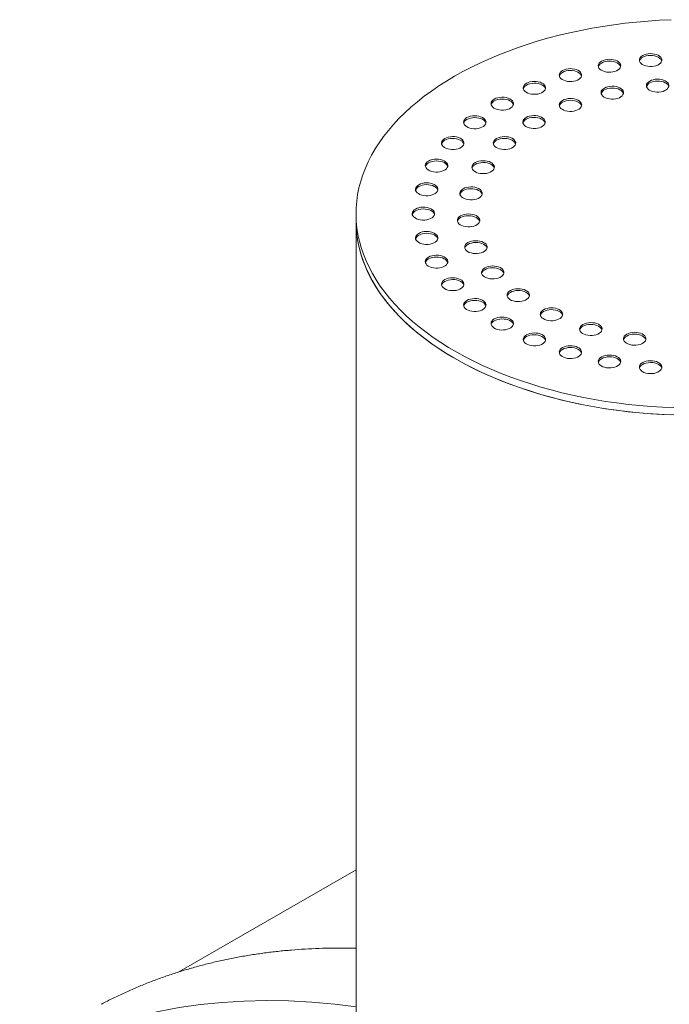
# Model space of a CAD drawing. Units: millimetres. Extents: x 8 to 414, y 5 to 290.
# Drawn here: x 68 to 74, y 37 to 46 of the extents above; entities that cross this region are included whole.
import ezdxf

# ---------------------------------------------------------------- set-up
doc = ezdxf.new("R2010")
doc.units = ezdxf.units.MM

msp = doc.modelspace()

# ---------------------------------------------------------------- linework, layer by layer
at = {"color": 7, "linetype": 'Continuous', "lineweight": 15}
for p, q in [((71.176871, 44.132093), (71.176871, 44.066769)), ((71.176871, 44.066769), (71.176871, 36.554594)), ((71.176871, 38.284773), (69.599787, 37.374341))]:
    msp.add_line(p, q, dxfattribs=at)
at = {"color": 7, "linetype": 'Continuous', "lineweight": 15, "flags": 128}
for points in [[(73.983874, 45.860368), (73.881218, 45.855525), (73.778911, 45.84865), (73.677073, 45.839752), (73.575824, 45.828841), (73.475283, 45.815931), (73.37557, 45.801035), (73.276801, 45.784172), (73.179093, 45.765362), (73.082561, 45.744626), (72.987318, 45.72199), (72.893479, 45.69748), (72.801151, 45.671124), (72.710446, 45.642955), (72.621469, 45.613004), (72.534325, 45.581308), (72.449118, 45.547904), (72.365947, 45.512831), (72.28491, 45.47613), (72.206104, 45.437845), (72.129621, 45.398021), (72.055551, 45.356705)], [(73.730718, 45.541346), (73.718614, 45.532883), (73.709502, 45.52325), (73.703714, 45.512797), (73.701457, 45.501899), (73.702813, 45.490952), (73.707734, 45.480351), (73.71604, 45.470479), (73.727433, 45.461694), (73.741501, 45.454311), (73.757734, 45.448599), (73.775547, 45.444764), (73.794295, 45.442944), (73.8133, 45.443205), (73.831877, 45.445538), (73.849353, 45.449858), (73.865098, 45.45601), (73.87854, 45.46377), (73.889196, 45.472859), (73.89668, 45.482948), (73.900721, 45.493672), (73.901174, 45.504644), (73.898021, 45.515467), (73.891377, 45.52575), (73.881483, 45.535121), (73.868695, 45.543242), (73.853475, 45.549819), (73.836375, 45.554614), (73.818012, 45.557455), (73.799049, 45.558238), (73.780172, 45.556935), (73.762063, 45.553593), (73.745378, 45.548333), (73.730718, 45.541346)], [(73.900423, 45.49236), (73.898021, 45.499136), (73.891377, 45.509419), (73.881483, 45.51879), (73.868695, 45.526911), (73.853475, 45.533488), (73.836375, 45.538284), (73.818012, 45.541124), (73.799049, 45.541907), (73.780172, 45.540604), (73.762063, 45.537262), (73.745378, 45.532003), (73.730718, 45.525015)], [(73.36452, 45.490593), (73.352416, 45.48213), (73.343304, 45.472497), (73.337516, 45.462043), (73.335259, 45.451146), (73.336615, 45.440199), (73.341535, 45.429598), (73.349842, 45.419726), (73.361235, 45.41094), (73.375303, 45.403558), (73.391536, 45.397846), (73.409349, 45.394011), (73.428097, 45.392191), (73.447102, 45.392452), (73.465679, 45.394785), (73.483155, 45.399105), (73.498899, 45.405257), (73.512342, 45.413017), (73.522998, 45.422106), (73.530482, 45.432195), (73.534523, 45.442919), (73.534976, 45.453891), (73.531823, 45.464714), (73.525179, 45.474997), (73.515285, 45.484368), (73.502496, 45.492489), (73.487277, 45.499066), (73.470177, 45.503861), (73.451813, 45.506702), (73.432851, 45.507485), (73.413974, 45.506182), (73.395865, 45.50284), (73.37918, 45.49758), (73.36452, 45.490593)], [(73.534225, 45.441607), (73.531823, 45.448383), (73.525179, 45.458666), (73.515285, 45.468037), (73.502496, 45.476158), (73.487277, 45.482735), (73.470177, 45.48753), (73.451813, 45.490371), (73.432851, 45.491154), (73.413974, 45.489851), (73.395865, 45.486509), (73.37918, 45.48125), (73.36452, 45.474262)], [(73.016583, 45.407394), (73.004479, 45.398931), (72.995368, 45.389299), (72.989579, 45.378845), (72.987322, 45.367947), (72.988679, 45.357), (72.993599, 45.346399), (73.001906, 45.336528), (73.013299, 45.327742), (73.027366, 45.320359), (73.0436, 45.314647), (73.061412, 45.310812), (73.08016, 45.308992), (73.099166, 45.309253), (73.117743, 45.311586), (73.135219, 45.315906), (73.150963, 45.322058), (73.164406, 45.329818), (73.175062, 45.338907), (73.182546, 45.348996), (73.186587, 45.35972), (73.187039, 45.370692), (73.183887, 45.381515), (73.177243, 45.391798), (73.167348, 45.401169), (73.15456, 45.40929), (73.139341, 45.415867), (73.12224, 45.420663), (73.103877, 45.423503), (73.084914, 45.424286), (73.066038, 45.422983), (73.047929, 45.419641), (73.031243, 45.414382), (73.016583, 45.407394)], [(73.186289, 45.358408), (73.183887, 45.365184), (73.177243, 45.375467), (73.167348, 45.384838), (73.15456, 45.392959), (73.139341, 45.399536), (73.12224, 45.404332), (73.103877, 45.407172), (73.084914, 45.407955), (73.066038, 45.406652), (73.047929, 45.403311), (73.031243, 45.398051), (73.016583, 45.391063)], [(72.055551, 45.356705), (71.983981, 45.313945), (71.914997, 45.269792), (71.848678, 45.224298), (71.785104, 45.177517), (71.724349, 45.129503), (71.666484, 45.080314), (71.611579, 45.030007), (71.559698, 44.978642), (71.510901, 44.926279), (71.465248, 44.872979), (71.42279, 44.818807), (71.383579, 44.763825), (71.34766, 44.708098), (71.315076, 44.651692), (71.285865, 44.594674), (71.260062, 44.537111), (71.237698, 44.47907), (71.218797, 44.42062), (71.203384, 44.36183), (71.191475, 44.302769), (71.183086, 44.243508), (71.178225, 44.184114), (71.176899, 44.12466), (71.179109, 44.065214), (71.184853, 44.005847), (71.194123, 43.946629), (71.206909, 43.887629), (71.223196, 43.828918), (71.242965, 43.770564), (71.266192, 43.712636), (71.29285, 43.655203), (71.322907, 43.598331), (71.356328, 43.542089), (71.393074, 43.486543), (71.433102, 43.431757), (71.476363, 43.377797), (71.522808, 43.324725), (71.572381, 43.272606), (71.625024, 43.2215), (71.680676, 43.171467), (71.739269, 43.122566), (71.800736, 43.074855), (71.865003, 43.028391), (71.931996, 42.983227), (72.001635, 42.939418), (72.073837, 42.897014), (72.148519, 42.856066), (72.225592, 42.816623), (72.304964, 42.77873), (72.386543, 42.742432), (72.470233, 42.707772), (72.555934, 42.674791), (72.643545, 42.643528), (72.732964, 42.61402), (72.824085, 42.586301), (72.916801, 42.560404), (73.011002, 42.536359), (73.106577, 42.514196), (73.203414, 42.49394), (73.301398, 42.475614), (73.400414, 42.459241), (73.500346, 42.44484), (73.601074, 42.432428), (73.702482, 42.422019), (73.804449, 42.413626), (73.906854, 42.407259), (74.009578, 42.402924)], [(72.695476, 45.293798), (72.683372, 45.285335), (72.674261, 45.275703), (72.668472, 45.265249), (72.666215, 45.254352), (72.667571, 45.243405), (72.672492, 45.232804), (72.680799, 45.222932), (72.692192, 45.214146), (72.706259, 45.206764), (72.722492, 45.201052), (72.740305, 45.197216), (72.759053, 45.195396), (72.778059, 45.195657), (72.796635, 45.19799), (72.814112, 45.202311), (72.829856, 45.208462), (72.843299, 45.216223), (72.853955, 45.225311), (72.861438, 45.2354), (72.865479, 45.246124), (72.865932, 45.257096), (72.862779, 45.267919), (72.856135, 45.278202), (72.846241, 45.287573), (72.833453, 45.295694), (72.818233, 45.302271), (72.801133, 45.307067), (72.78277, 45.309907), (72.763807, 45.31069), (72.74493, 45.309387), (72.726822, 45.306046), (72.710136, 45.300786), (72.695476, 45.293798)], [(72.865181, 45.244813), (72.862779, 45.251588), (72.856135, 45.261871), (72.846241, 45.271243), (72.833453, 45.279364), (72.818233, 45.285941), (72.801133, 45.290736), (72.78277, 45.293577), (72.763807, 45.29436), (72.74493, 45.293057), (72.726822, 45.289715), (72.710136, 45.284455), (72.695476, 45.277468)], [(73.793292, 45.313274), (73.781187, 45.304811), (73.772076, 45.295178), (73.766288, 45.284724), (73.764031, 45.273827), (73.765387, 45.26288), (73.770307, 45.252279), (73.778614, 45.242407), (73.790007, 45.233621), (73.804075, 45.226239), (73.820308, 45.220527), (73.83812, 45.216692), (73.856868, 45.214872), (73.875874, 45.215133), (73.894451, 45.217466), (73.911927, 45.221786), (73.927671, 45.227937), (73.941114, 45.235698), (73.95177, 45.244787), (73.959254, 45.254876), (73.963295, 45.2656), (73.963748, 45.276572), (73.960595, 45.287395), (73.953951, 45.297678), (73.944056, 45.307049), (73.931268, 45.31517), (73.916049, 45.321747), (73.898949, 45.326542), (73.880585, 45.329383), (73.861623, 45.330166), (73.842746, 45.328863), (73.824637, 45.325521), (73.807952, 45.320261), (73.793292, 45.313274)], [(73.962997, 45.264288), (73.960595, 45.271064), (73.953951, 45.281347), (73.944056, 45.290718), (73.931268, 45.298839), (73.916049, 45.305416), (73.898949, 45.310211), (73.880585, 45.313052), (73.861623, 45.313835), (73.842746, 45.312532), (73.824637, 45.30919), (73.807952, 45.30393), (73.793292, 45.296943)], [(73.389425, 45.250802), (73.37732, 45.242339), (73.368209, 45.232707), (73.362421, 45.222253), (73.360164, 45.211355), (73.36152, 45.200408), (73.36644, 45.189807), (73.374747, 45.179936), (73.38614, 45.17115), (73.400208, 45.163767), (73.416441, 45.158055), (73.434253, 45.15422), (73.453001, 45.1524), (73.472007, 45.152661), (73.490584, 45.154994), (73.50806, 45.159314), (73.523804, 45.165466), (73.537247, 45.173226), (73.547903, 45.182315), (73.555387, 45.192404), (73.559428, 45.203128), (73.559881, 45.2141), (73.556728, 45.224923), (73.550084, 45.235206), (73.540189, 45.244577), (73.527401, 45.252698), (73.512182, 45.259275), (73.495082, 45.264071), (73.476718, 45.266911), (73.457756, 45.267694), (73.438879, 45.266391), (73.42077, 45.263049), (73.404085, 45.25779), (73.389425, 45.250802)], [(73.55913, 45.201816), (73.556728, 45.208592), (73.550084, 45.218875), (73.540189, 45.228246), (73.527401, 45.236367), (73.512182, 45.242944), (73.495082, 45.24774), (73.476718, 45.25058), (73.457756, 45.251363), (73.438879, 45.25006), (73.42077, 45.246719), (73.404085, 45.241459), (73.389425, 45.234471)], [(72.409104, 45.152603), (72.397, 45.14414), (72.387889, 45.134507), (72.3821, 45.124053), (72.379843, 45.113156), (72.3812, 45.102209), (72.38612, 45.091608), (72.394427, 45.081736), (72.40582, 45.07295), (72.419887, 45.065568), (72.436121, 45.059856), (72.453933, 45.056021), (72.472681, 45.054201), (72.491687, 45.054462), (72.510264, 45.056795), (72.52774, 45.061115), (72.543484, 45.067266), (72.556927, 45.075027), (72.567583, 45.084116), (72.575067, 45.094205), (72.579108, 45.104929), (72.57956, 45.115901), (72.576408, 45.126724), (72.569764, 45.137007), (72.559869, 45.146378), (72.547081, 45.154499), (72.531862, 45.161076), (72.514761, 45.165871), (72.496398, 45.168712), (72.477435, 45.169495), (72.458558, 45.168192), (72.44045, 45.16485), (72.423764, 45.15959), (72.409104, 45.152603)], [(72.57881, 45.103617), (72.576408, 45.110393), (72.569764, 45.120676), (72.559869, 45.130047), (72.547081, 45.138168), (72.531862, 45.144745), (72.514761, 45.14954), (72.496398, 45.152381), (72.477435, 45.153164), (72.458558, 45.151861), (72.44045, 45.148519), (72.423764, 45.14326), (72.409104, 45.136272)], [(73.016882, 45.141221), (73.004778, 45.132758), (72.995667, 45.123126), (72.989878, 45.112672), (72.987621, 45.101775), (72.988978, 45.090828), (72.993898, 45.080227), (73.002205, 45.070355), (73.013598, 45.061569), (73.027665, 45.054187), (73.043899, 45.048475), (73.061711, 45.044639), (73.080459, 45.042819), (73.099465, 45.04308), (73.118042, 45.045413), (73.135518, 45.049734), (73.151262, 45.055885), (73.164705, 45.063646), (73.175361, 45.072735), (73.182845, 45.082823), (73.186886, 45.093547), (73.187338, 45.104519), (73.184186, 45.115342), (73.177542, 45.125625), (73.167647, 45.134997), (73.154859, 45.143117), (73.13964, 45.149694), (73.12254, 45.15449), (73.104176, 45.15733), (73.085213, 45.158113), (73.066337, 45.15681), (73.048228, 45.153469), (73.031542, 45.148209), (73.016882, 45.141221)], [(73.186588, 45.092236), (73.184186, 45.099011), (73.177542, 45.109294), (73.167647, 45.118666), (73.154859, 45.126787), (73.13964, 45.133364), (73.12254, 45.138159), (73.104176, 45.141), (73.085213, 45.141783), (73.066337, 45.14048), (73.048228, 45.137138), (73.031542, 45.131878), (73.016882, 45.124891)], [(72.16452, 44.987284), (72.152416, 44.978821), (72.143304, 44.969188), (72.137516, 44.958735), (72.135259, 44.947837), (72.136615, 44.93689), (72.141535, 44.926289), (72.149842, 44.916417), (72.161235, 44.907632), (72.175303, 44.900249), (72.191536, 44.894537), (72.209349, 44.890702), (72.228097, 44.888882), (72.247102, 44.889143), (72.265679, 44.891476), (72.283155, 44.895796), (72.298899, 44.901948), (72.312342, 44.909708), (72.322998, 44.918797), (72.330482, 44.928886), (72.334523, 44.93961), (72.334976, 44.950582), (72.331823, 44.961405), (72.325179, 44.971688), (72.315285, 44.981059), (72.302496, 44.98918), (72.287277, 44.995757), (72.270177, 45.000552), (72.251813, 45.003393), (72.232851, 45.004176), (72.213974, 45.002873), (72.195865, 44.999531), (72.17918, 44.994271), (72.16452, 44.987284)], [(72.334225, 44.938298), (72.331823, 44.945074), (72.325179, 44.955357), (72.315285, 44.964728), (72.302496, 44.972849), (72.287277, 44.979426), (72.270177, 44.984222), (72.251813, 44.987062), (72.232851, 44.987845), (72.213974, 44.986542), (72.195865, 44.9832), (72.17918, 44.977941), (72.16452, 44.970953)], [(72.691947, 44.989321), (72.679843, 44.980858), (72.670732, 44.971226), (72.664943, 44.960772), (72.662686, 44.949874), (72.664042, 44.938927), (72.668963, 44.928327), (72.67727, 44.918455), (72.688663, 44.909669), (72.70273, 44.902286), (72.718963, 44.896574), (72.736776, 44.892739), (72.755524, 44.890919), (72.77453, 44.89118), (72.793106, 44.893513), (72.810583, 44.897833), (72.826327, 44.903985), (72.83977, 44.911745), (72.850426, 44.920834), (72.857909, 44.930923), (72.86195, 44.941647), (72.862403, 44.952619), (72.85925, 44.963442), (72.852607, 44.973725), (72.842712, 44.983096), (72.829924, 44.991217), (72.814704, 44.997794), (72.797604, 45.00259), (72.779241, 45.00543), (72.760278, 45.006213), (72.741401, 45.00491), (72.723293, 45.001568), (72.706607, 44.996309), (72.691947, 44.989321)], [(72.861652, 44.940335), (72.85925, 44.947111), (72.852607, 44.957394), (72.842712, 44.966765), (72.829924, 44.974886), (72.814704, 44.981463), (72.797604, 44.986259), (72.779241, 44.989099), (72.760278, 44.989882), (72.741401, 44.988579), (72.723293, 44.985238), (72.706607, 44.979978), (72.691947, 44.97299)], [(71.967745, 44.801912), (71.955641, 44.793449), (71.94653, 44.783817), (71.940741, 44.773363), (71.938484, 44.762466), (71.93984, 44.751519), (71.944761, 44.740918), (71.953067, 44.731046), (71.96446, 44.72226), (71.978528, 44.714878), (71.994761, 44.709166), (72.012574, 44.70533), (72.031322, 44.70351), (72.050328, 44.703772), (72.068904, 44.706104), (72.08638, 44.710425), (72.102125, 44.716576), (72.115568, 44.724337), (72.126223, 44.733426), (72.133707, 44.743514), (72.137748, 44.754239), (72.138201, 44.76521), (72.135048, 44.776033), (72.128404, 44.786316), (72.11851, 44.795688), (72.105722, 44.803809), (72.090502, 44.810386), (72.073402, 44.815181), (72.055039, 44.818022), (72.036076, 44.818804), (72.017199, 44.817502), (71.999091, 44.81416), (71.982405, 44.8089), (71.967745, 44.801912)], [(72.13745, 44.752927), (72.135048, 44.759703), (72.128404, 44.769986), (72.11851, 44.779357), (72.105722, 44.787478), (72.090502, 44.794055), (72.073402, 44.79885), (72.055039, 44.801691), (72.036076, 44.802474), (72.017199, 44.801171), (71.999091, 44.797829), (71.982405, 44.792569), (71.967745, 44.785582)], [(72.428819, 44.80174), (72.416715, 44.793277), (72.407604, 44.783644), (72.401815, 44.773191), (72.399558, 44.762293), (72.400915, 44.751346), (72.405835, 44.740745), (72.414142, 44.730873), (72.425535, 44.722088), (72.439602, 44.714705), (72.455836, 44.708993), (72.473648, 44.705158), (72.492396, 44.703338), (72.511402, 44.703599), (72.529979, 44.705932), (72.547455, 44.710252), (72.563199, 44.716404), (72.576642, 44.724164), (72.587298, 44.733253), (72.594782, 44.743342), (72.598823, 44.754066), (72.599275, 44.765038), (72.596123, 44.775861), (72.589479, 44.786144), (72.579584, 44.795515), (72.566796, 44.803636), (72.551577, 44.810213), (72.534477, 44.815008), (72.516113, 44.817849), (72.49715, 44.818632), (72.478274, 44.817329), (72.460165, 44.813987), (72.443479, 44.808727), (72.428819, 44.80174)], [(72.598525, 44.752754), (72.596123, 44.75953), (72.589479, 44.769813), (72.579584, 44.779184), (72.566796, 44.787305), (72.551577, 44.793882), (72.534477, 44.798678), (72.516113, 44.801518), (72.49715, 44.802301), (72.478274, 44.800998), (72.460165, 44.797656), (72.443479, 44.792397), (72.428819, 44.785409)], [(71.823625, 44.601053), (71.811521, 44.59259), (71.80241, 44.582958), (71.796621, 44.572504), (71.794364, 44.561606), (71.79572, 44.550659), (71.800641, 44.540059), (71.808947, 44.530187), (71.82034, 44.521401), (71.834408, 44.514018), (71.850641, 44.508306), (71.868454, 44.504471), (71.887202, 44.502651), (71.906208, 44.502912), (71.924784, 44.505245), (71.942261, 44.509565), (71.958005, 44.515717), (71.971448, 44.523477), (71.982104, 44.532566), (71.989587, 44.542655), (71.993628, 44.553379), (71.994081, 44.564351), (71.990928, 44.575174), (71.984284, 44.585457), (71.97439, 44.594828), (71.961602, 44.602949), (71.946382, 44.609526), (71.929282, 44.614322), (71.910919, 44.617162), (71.891956, 44.617945), (71.873079, 44.616642), (71.854971, 44.6133), (71.838285, 44.608041), (71.823625, 44.601053)], [(71.99333, 44.552067), (71.990928, 44.558843), (71.984284, 44.569126), (71.97439, 44.578497), (71.961602, 44.586618), (71.946382, 44.593195), (71.929282, 44.597991), (71.910919, 44.600831), (71.891956, 44.601614), (71.873079, 44.600311), (71.854971, 44.59697), (71.838285, 44.59171), (71.823625, 44.584722)], [(72.239, 44.586676), (72.226895, 44.578213), (72.217784, 44.56858), (72.211996, 44.558127), (72.209739, 44.547229), (72.211095, 44.536282), (72.216015, 44.525681), (72.224322, 44.515809), (72.235715, 44.507024), (72.249783, 44.499641), (72.266016, 44.493929), (72.283829, 44.490094), (72.302576, 44.488274), (72.321582, 44.488535), (72.340159, 44.490868), (72.357635, 44.495188), (72.373379, 44.50134), (72.386822, 44.5091), (72.397478, 44.518189), (72.404962, 44.528278), (72.409003, 44.539002), (72.409456, 44.549974), (72.406303, 44.560797), (72.399659, 44.57108), (72.389765, 44.580451), (72.376976, 44.588572), (72.361757, 44.595149), (72.344657, 44.599944), (72.326293, 44.602785), (72.307331, 44.603568), (72.288454, 44.602265), (72.270345, 44.598923), (72.25366, 44.593663), (72.239, 44.586676)], [(72.408705, 44.53769), (72.406303, 44.544466), (72.399659, 44.554749), (72.389765, 44.56412), (72.376976, 44.572241), (72.361757, 44.578818), (72.344657, 44.583614), (72.326293, 44.586454), (72.307331, 44.587237), (72.288454, 44.585934), (72.270345, 44.582592), (72.25366, 44.577333), (72.239, 44.570345)], [(71.735709, 44.389651), (71.723604, 44.381188), (71.714493, 44.371556), (71.708705, 44.361102), (71.706448, 44.350205), (71.707804, 44.339258), (71.712724, 44.328657), (71.721031, 44.318785), (71.732424, 44.309999), (71.746491, 44.302617), (71.762725, 44.296905), (71.780537, 44.293069), (71.799285, 44.291249), (71.818291, 44.29151), (71.836868, 44.293843), (71.854344, 44.298164), (71.870088, 44.304315), (71.883531, 44.312076), (71.894187, 44.321165), (71.901671, 44.331253), (71.905712, 44.341978), (71.906164, 44.352949), (71.903012, 44.363772), (71.896368, 44.374055), (71.886473, 44.383427), (71.873685, 44.391547), (71.858466, 44.398125), (71.841366, 44.40292), (71.823002, 44.40576), (71.804039, 44.406543), (71.785163, 44.40524), (71.767054, 44.401899), (71.750368, 44.396639), (71.735709, 44.389651)], [(71.905414, 44.340666), (71.903012, 44.347441), (71.896368, 44.357724), (71.886473, 44.367096), (71.873685, 44.375217), (71.858466, 44.381794), (71.841366, 44.386589), (71.823002, 44.38943), (71.804039, 44.390213), (71.785163, 44.38891), (71.767054, 44.385568), (71.750368, 44.380308), (71.735709, 44.373321)], [(72.130784, 44.353528), (72.11868, 44.345065), (72.109569, 44.335433), (72.10378, 44.324979), (72.101523, 44.314082), (72.102879, 44.303135), (72.1078, 44.292534), (72.116106, 44.282662), (72.127499, 44.273876), (72.141567, 44.266494), (72.1578, 44.260782), (72.175613, 44.256946), (72.194361, 44.255126), (72.213366, 44.255387), (72.231943, 44.25772), (72.249419, 44.262041), (72.265164, 44.268192), (72.278607, 44.275953), (72.289262, 44.285041), (72.296746, 44.29513), (72.300787, 44.305854), (72.30124, 44.316826), (72.298087, 44.327649), (72.291443, 44.337932), (72.281549, 44.347303), (72.268761, 44.355424), (72.253541, 44.362001), (72.236441, 44.366797), (72.218078, 44.369637), (72.199115, 44.37042), (72.180238, 44.369117), (72.16213, 44.365776), (72.145444, 44.360516), (72.130784, 44.353528)], [(72.300489, 44.304543), (72.298087, 44.311318), (72.291443, 44.321601), (72.281549, 44.330973), (72.268761, 44.339094), (72.253541, 44.345671), (72.236441, 44.350466), (72.218078, 44.353307), (72.199115, 44.35409), (72.180238, 44.352787), (72.16213, 44.349445), (72.145444, 44.344185), (72.130784, 44.337198)], [(71.706161, 44.172913), (71.694056, 44.16445), (71.684945, 44.154817), (71.679157, 44.144364), (71.6769, 44.133466), (71.678256, 44.122519), (71.683176, 44.111918), (71.691483, 44.102047), (71.702876, 44.093261), (71.716943, 44.085878), (71.733177, 44.080166), (71.750989, 44.076331), (71.769737, 44.074511), (71.788743, 44.074772), (71.80732, 44.077105), (71.824796, 44.081425), (71.84054, 44.087577), (71.853983, 44.095337), (71.864639, 44.104426), (71.872123, 44.114515), (71.876164, 44.125239), (71.876616, 44.136211), (71.873464, 44.147034), (71.86682, 44.157317), (71.856925, 44.166688), (71.844137, 44.174809), (71.828918, 44.181386), (71.811818, 44.186181), (71.793454, 44.189022), (71.774491, 44.189805), (71.755615, 44.188502), (71.737506, 44.18516), (71.720821, 44.179901), (71.706161, 44.172913)], [(71.875866, 44.123927), (71.873464, 44.130703), (71.86682, 44.140986), (71.856925, 44.150357), (71.844137, 44.158478), (71.828918, 44.165055), (71.811818, 44.169851), (71.793454, 44.172691), (71.774491, 44.173474), (71.755615, 44.172171), (71.737506, 44.168829), (71.720821, 44.16357), (71.706161, 44.156582)], [(71.176871, 44.066769), (71.176899, 44.059336), (71.179109, 43.999891), (71.184853, 43.940524), (71.194123, 43.881306), (71.206909, 43.822306), (71.223196, 43.763595), (71.242965, 43.705241), (71.266192, 43.647313), (71.29285, 43.589879), (71.322907, 43.533008), (71.356328, 43.476766), (71.393074, 43.421219), (71.433102, 43.366434), (71.476363, 43.312473), (71.522808, 43.259402), (71.572381, 43.207283), (71.625024, 43.156176), (71.680676, 43.106143), (71.739269, 43.057243), (71.800736, 43.009532), (71.865003, 42.963067), (71.931996, 42.917904), (72.001635, 42.874094), (72.073837, 42.831691), (72.148519, 42.790743), (72.225592, 42.751299), (72.304964, 42.713406), (72.386543, 42.677109), (72.470233, 42.642449), (72.555934, 42.609468), (72.643545, 42.578205), (72.732964, 42.548697), (72.824085, 42.520977), (72.916801, 42.495081), (73.011002, 42.471036), (73.106577, 42.448873), (73.203414, 42.428616), (73.301398, 42.410291), (73.400414, 42.393918), (73.500346, 42.379517), (73.601074, 42.367105), (73.702482, 42.356696), (73.804449, 42.348303), (73.906854, 42.341935), (74.009578, 42.337601)], [(71.176871, 44.066769), (71.177986, 44.019565), (71.18256, 43.960164), (71.190664, 43.900889), (71.202288, 43.841809), (71.217418, 43.782995), (71.236036, 43.724515), (71.258121, 43.666438), (71.283647, 43.608834), (71.312582, 43.551769), (71.344894, 43.495311), (71.380544, 43.439527), (71.41949, 43.384482), (71.461687, 43.330241), (71.507084, 43.276869), (71.555627, 43.224428), (71.607261, 43.172979), (71.661923, 43.122584), (71.71955, 43.073302), (71.780074, 43.025191), (71.843422, 42.978308), (71.909521, 42.932708), (71.978293, 42.888444), (72.049656, 42.84557), (72.123527, 42.804135), (72.199818, 42.764188), (72.278439, 42.725776), (72.359298, 42.688946), (72.4423, 42.653739), (72.527346, 42.620198), (72.614336, 42.588362), (72.703169, 42.558269), (72.793738, 42.529954), (72.885938, 42.50345), (72.979659, 42.478789), (73.074792, 42.456), (73.171224, 42.435109), (73.268841, 42.416142), (73.367528, 42.399121), (73.467169, 42.384065), (73.567647, 42.370993), (73.668843, 42.359919), (73.770638, 42.350857), (73.872912, 42.343818), (73.975544, 42.33881)], [(72.108902, 44.112487), (72.096797, 44.104024), (72.087686, 44.094392), (72.081898, 44.083938), (72.079641, 44.073041), (72.080997, 44.062094), (72.085917, 44.051493), (72.094224, 44.041621), (72.105617, 44.032835), (72.119684, 44.025452), (72.135918, 44.01974), (72.15373, 44.015905), (72.172478, 44.014085), (72.191484, 44.014346), (72.210061, 44.016679), (72.227537, 44.020999), (72.243281, 44.027151), (72.256724, 44.034911), (72.26738, 44.044), (72.274864, 44.054089), (72.278905, 44.064813), (72.279357, 44.075785), (72.276205, 44.086608), (72.269561, 44.096891), (72.259666, 44.106262), (72.246878, 44.114383), (72.231659, 44.12096), (72.214559, 44.125756), (72.196195, 44.128596), (72.177232, 44.129379), (72.158356, 44.128076), (72.140247, 44.124735), (72.123561, 44.119475), (72.108902, 44.112487)], [(72.278607, 44.063501), (72.276205, 44.070277), (72.269561, 44.08056), (72.259666, 44.089931), (72.246878, 44.098052), (72.231659, 44.104629), (72.214559, 44.109425), (72.196195, 44.112265), (72.177232, 44.113048), (72.158356, 44.111745), (72.140247, 44.108404), (72.123561, 44.103144), (72.108902, 44.096156)], [(71.735709, 43.956174), (71.723604, 43.947711), (71.714493, 43.938079), (71.708705, 43.927625), (71.706448, 43.916728), (71.707804, 43.905781), (71.712724, 43.89518), (71.721031, 43.885308), (71.732424, 43.876522), (71.746491, 43.86914), (71.762725, 43.863428), (71.780537, 43.859592), (71.799285, 43.857772), (71.818291, 43.858034), (71.836868, 43.860366), (71.854344, 43.864687), (71.870088, 43.870838), (71.883531, 43.878599), (71.894187, 43.887688), (71.901671, 43.897776), (71.905712, 43.908501), (71.906164, 43.919472), (71.903012, 43.930295), (71.896368, 43.940578), (71.886473, 43.94995), (71.873685, 43.958071), (71.858466, 43.964648), (71.841366, 43.969443), (71.823002, 43.972284), (71.804039, 43.973066), (71.785163, 43.971764), (71.767054, 43.968422), (71.750368, 43.963162), (71.735709, 43.956174)], [(71.905414, 43.907189), (71.903012, 43.913965), (71.896368, 43.924248), (71.886473, 43.933619), (71.873685, 43.94174), (71.858466, 43.948317), (71.841366, 43.953112), (71.823002, 43.955953), (71.804039, 43.956736), (71.785163, 43.955433), (71.767054, 43.952091), (71.750368, 43.946831), (71.735709, 43.939844)], [(72.174309, 43.874087), (72.162205, 43.865624), (72.153094, 43.855991), (72.147305, 43.845538), (72.145048, 43.83464), (72.146404, 43.823693), (72.151325, 43.813092), (72.159631, 43.80322), (72.171024, 43.794435), (72.185092, 43.787052), (72.201325, 43.78134), (72.219138, 43.777505), (72.237886, 43.775685), (72.256892, 43.775946), (72.275468, 43.778279), (72.292945, 43.782599), (72.308689, 43.788751), (72.322132, 43.796511), (72.332788, 43.8056), (72.340271, 43.815689), (72.344312, 43.826413), (72.344765, 43.837385), (72.341612, 43.848208), (72.334968, 43.858491), (72.325074, 43.867862), (72.312286, 43.875983), (72.297066, 43.88256), (72.279966, 43.887355), (72.261603, 43.890196), (72.24264, 43.890979), (72.223763, 43.889676), (72.205655, 43.886334), (72.188969, 43.881074), (72.174309, 43.874087)], [(72.344014, 43.825101), (72.341612, 43.831877), (72.334968, 43.84216), (72.325074, 43.851531), (72.312286, 43.859652), (72.297066, 43.866229), (72.279966, 43.871025), (72.261603, 43.873865), (72.24264, 43.874648), (72.223763, 43.873345), (72.205655, 43.870003), (72.188969, 43.864744), (72.174309, 43.857756)], [(71.823625, 43.744773), (71.811521, 43.73631), (71.80241, 43.726677), (71.796621, 43.716224), (71.794364, 43.705326), (71.79572, 43.694379), (71.800641, 43.683778), (71.808948, 43.673906), (71.82034, 43.665121), (71.834408, 43.657738), (71.850641, 43.652026), (71.868454, 43.648191), (71.887202, 43.646371), (71.906208, 43.646632), (71.924784, 43.648965), (71.942261, 43.653285), (71.958005, 43.659437), (71.971448, 43.667197), (71.982104, 43.676286), (71.989587, 43.686375), (71.993628, 43.697099), (71.994081, 43.708071), (71.990928, 43.718894), (71.984284, 43.729177), (71.97439, 43.738548), (71.961602, 43.746669), (71.946382, 43.753246), (71.929282, 43.758041), (71.910919, 43.760882), (71.891956, 43.761665), (71.873079, 43.760362), (71.854971, 43.75702), (71.838285, 43.75176), (71.823625, 43.744773)], [(71.99333, 43.695787), (71.990928, 43.702563), (71.984284, 43.712846), (71.97439, 43.722217), (71.961602, 43.730338), (71.946382, 43.736915), (71.929282, 43.741711), (71.910919, 43.744551), (71.891956, 43.745334), (71.873079, 43.744031), (71.854971, 43.740689), (71.838285, 43.73543), (71.823625, 43.728442)], [(72.324148, 43.648747), (72.312043, 43.640284), (72.302932, 43.630651), (72.297144, 43.620197), (72.294887, 43.6093), (72.296243, 43.598353), (72.301163, 43.587752), (72.30947, 43.57788), (72.320863, 43.569094), (72.33493, 43.561712), (72.351164, 43.556), (72.368976, 43.552165), (72.387724, 43.550345), (72.40673, 43.550606), (72.425307, 43.552939), (72.442783, 43.557259), (72.458527, 43.56341), (72.47197, 43.571171), (72.482626, 43.58026), (72.49011, 43.590349), (72.494151, 43.601073), (72.494603, 43.612045), (72.491451, 43.622868), (72.484807, 43.633151), (72.474912, 43.642522), (72.462124, 43.650643), (72.446905, 43.65722), (72.429805, 43.662015), (72.411441, 43.664856), (72.392478, 43.665639), (72.373602, 43.664336), (72.355493, 43.660994), (72.338807, 43.655734), (72.324148, 43.648747)], [(72.493853, 43.599761), (72.491451, 43.606537), (72.484807, 43.61682), (72.474912, 43.626191), (72.462124, 43.634312), (72.446905, 43.640889), (72.429805, 43.645684), (72.411441, 43.648525), (72.392478, 43.649308), (72.373602, 43.648005), (72.355493, 43.644663), (72.338807, 43.639403), (72.324148, 43.632416)], [(71.967745, 43.543913), (71.955641, 43.53545), (71.94653, 43.525818), (71.940741, 43.515364), (71.938484, 43.504467), (71.93984, 43.49352), (71.944761, 43.482919), (71.953067, 43.473047), (71.96446, 43.464261), (71.978528, 43.456879), (71.994761, 43.451167), (72.012574, 43.447331), (72.031322, 43.445511), (72.050328, 43.445773), (72.068904, 43.448105), (72.086381, 43.452426), (72.102125, 43.458577), (72.115568, 43.466338), (72.126224, 43.475427), (72.133707, 43.485515), (72.137748, 43.49624), (72.138201, 43.507211), (72.135048, 43.518034), (72.128404, 43.528317), (72.11851, 43.537689), (72.105722, 43.545809), (72.090502, 43.552387), (72.073402, 43.557182), (72.055039, 43.560022), (72.036076, 43.560805), (72.017199, 43.559503), (71.999091, 43.556161), (71.982405, 43.550901), (71.967745, 43.543913)], [(72.13745, 43.494928), (72.135048, 43.501704), (72.128404, 43.511986), (72.11851, 43.521358), (72.105722, 43.529479), (72.090502, 43.536056), (72.073402, 43.540851), (72.055039, 43.543692), (72.036076, 43.544475), (72.017199, 43.543172), (71.999091, 43.53983), (71.982405, 43.53457), (71.967745, 43.527583)], [(72.551869, 43.446315), (72.539764, 43.437852), (72.530653, 43.42822), (72.524865, 43.417766), (72.522608, 43.406868), (72.523964, 43.395922), (72.528884, 43.385321), (72.537191, 43.375449), (72.548584, 43.366663), (72.562652, 43.35928), (72.578885, 43.353568), (72.596697, 43.349733), (72.615445, 43.347913), (72.634451, 43.348174), (72.653028, 43.350507), (72.670504, 43.354827), (72.686248, 43.360979), (72.699691, 43.368739), (72.710347, 43.377828), (72.717831, 43.387917), (72.721872, 43.398641), (72.722325, 43.409613), (72.719172, 43.420436), (72.712528, 43.430719), (72.702633, 43.44009), (72.689845, 43.448211), (72.674626, 43.454788), (72.657526, 43.459584), (72.639162, 43.462424), (72.6202, 43.463207), (72.601323, 43.461904), (72.583214, 43.458562), (72.566529, 43.453303), (72.551869, 43.446315)], [(72.721574, 43.397329), (72.719172, 43.404105), (72.712528, 43.414388), (72.702633, 43.423759), (72.689845, 43.43188), (72.674626, 43.438457), (72.657526, 43.443253), (72.639162, 43.446093), (72.6202, 43.446876), (72.601323, 43.445573), (72.583214, 43.442232), (72.566529, 43.436972), (72.551869, 43.429984)], [(72.16452, 43.358542), (72.152416, 43.350079), (72.143304, 43.340447), (72.137516, 43.329993), (72.135259, 43.319095), (72.136615, 43.308148), (72.141536, 43.297548), (72.149842, 43.287676), (72.161235, 43.27889), (72.175303, 43.271507), (72.191536, 43.265795), (72.209349, 43.26196), (72.228097, 43.26014), (72.247102, 43.260401), (72.265679, 43.262734), (72.283155, 43.267054), (72.2989, 43.273206), (72.312342, 43.280966), (72.322998, 43.290055), (72.330482, 43.300144), (72.334523, 43.310868), (72.334976, 43.32184), (72.331823, 43.332663), (72.325179, 43.342946), (72.315285, 43.352317), (72.302497, 43.360438), (72.287277, 43.367015), (72.270177, 43.371811), (72.251813, 43.374651), (72.232851, 43.375434), (72.213974, 43.374131), (72.195865, 43.370789), (72.17918, 43.36553), (72.16452, 43.358542)], [(72.334225, 43.309556), (72.331823, 43.316332), (72.325179, 43.326615), (72.315285, 43.335986), (72.302497, 43.344107), (72.287277, 43.350684), (72.270177, 43.35548), (72.251813, 43.35832), (72.232851, 43.359103), (72.213974, 43.3578), (72.195865, 43.354459), (72.17918, 43.349199), (72.16452, 43.342211)], [(72.84752, 43.275639), (72.835416, 43.267176), (72.826304, 43.257544), (72.820516, 43.24709), (72.818259, 43.236193), (72.819615, 43.225246), (72.824536, 43.214645), (72.832842, 43.204773), (72.844235, 43.195987), (72.858303, 43.188605), (72.874536, 43.182893), (72.892349, 43.179057), (72.911097, 43.177237), (72.930102, 43.177498), (72.948679, 43.179831), (72.966155, 43.184152), (72.9819, 43.190303), (72.995342, 43.198064), (73.005998, 43.207152), (73.013482, 43.217241), (73.017523, 43.227965), (73.017976, 43.238937), (73.014823, 43.24976), (73.008179, 43.260043), (72.998285, 43.269414), (72.985497, 43.277535), (72.970277, 43.284112), (72.953177, 43.288908), (72.934814, 43.291748), (72.915851, 43.292531), (72.896974, 43.291228), (72.878865, 43.287887), (72.86218, 43.282627), (72.84752, 43.275639)], [(73.017225, 43.226654), (73.014823, 43.233429), (73.008179, 43.243712), (72.998285, 43.253084), (72.985497, 43.261205), (72.970277, 43.267782), (72.953177, 43.272577), (72.934814, 43.275418), (72.915851, 43.276201), (72.896974, 43.274898), (72.878865, 43.271556), (72.86218, 43.266296), (72.84752, 43.259309)], [(72.409104, 43.193223), (72.397, 43.18476), (72.387889, 43.175128), (72.3821, 43.164674), (72.379843, 43.153777), (72.3812, 43.14283), (72.38612, 43.132229), (72.394427, 43.122357), (72.40582, 43.113571), (72.419887, 43.106189), (72.436121, 43.100476), (72.453933, 43.096641), (72.472681, 43.094821), (72.491687, 43.095082), (72.510264, 43.097415), (72.52774, 43.101735), (72.543484, 43.107887), (72.556927, 43.115647), (72.567583, 43.124736), (72.575067, 43.134825), (72.579108, 43.145549), (72.57956, 43.156521), (72.576408, 43.167344), (72.569764, 43.177627), (72.559869, 43.186998), (72.547081, 43.195119), (72.531862, 43.201696), (72.514761, 43.206492), (72.496398, 43.209332), (72.477435, 43.210115), (72.458558, 43.208812), (72.44045, 43.205471), (72.423764, 43.200211), (72.409104, 43.193223)], [(72.57881, 43.144237), (72.576408, 43.151013), (72.569764, 43.161296), (72.559869, 43.170668), (72.547081, 43.178788), (72.531862, 43.185366), (72.514761, 43.190161), (72.496398, 43.193001), (72.477435, 43.193784), (72.458558, 43.192481), (72.44045, 43.18914), (72.423764, 43.18388), (72.409104, 43.176892)], [(73.19818, 43.144179), (73.186075, 43.135716), (73.176964, 43.126083), (73.171176, 43.115629), (73.168919, 43.104732), (73.170275, 43.093785), (73.175195, 43.083184), (73.183502, 43.073312), (73.194895, 43.064526), (73.208963, 43.057144), (73.225196, 43.051432), (73.243008, 43.047597), (73.261756, 43.045777), (73.280762, 43.046038), (73.299339, 43.048371), (73.316815, 43.052691), (73.332559, 43.058843), (73.346002, 43.066603), (73.356658, 43.075692), (73.364142, 43.085781), (73.368183, 43.096505), (73.368635, 43.107477), (73.365483, 43.1183), (73.358839, 43.128583), (73.348944, 43.137954), (73.336156, 43.146075), (73.320937, 43.152652), (73.303837, 43.157447), (73.285473, 43.160288), (73.266511, 43.161071), (73.247634, 43.159768), (73.229525, 43.156426), (73.21284, 43.151166), (73.19818, 43.144179)], [(73.367885, 43.095193), (73.365483, 43.101969), (73.358839, 43.112252), (73.348944, 43.121623), (73.336156, 43.129744), (73.320937, 43.136321), (73.303837, 43.141116), (73.285473, 43.143957), (73.266511, 43.14474), (73.247634, 43.143437), (73.229525, 43.140095), (73.21284, 43.134836), (73.19818, 43.127848)], [(72.695476, 43.052028), (72.683372, 43.043565), (72.674261, 43.033932), (72.668472, 43.023478), (72.666215, 43.012581), (72.667571, 43.001634), (72.672492, 42.991033), (72.680799, 42.981161), (72.692192, 42.972375), (72.706259, 42.964993), (72.722492, 42.959281), (72.740305, 42.955445), (72.759053, 42.953625), (72.778059, 42.953887), (72.796635, 42.95622), (72.814112, 42.96054), (72.829856, 42.966691), (72.843299, 42.974452), (72.853955, 42.983541), (72.861438, 42.99363), (72.865479, 43.004354), (72.865932, 43.015326), (72.862779, 43.026148), (72.856136, 43.036431), (72.846241, 43.045803), (72.833453, 43.053924), (72.818233, 43.060501), (72.801133, 43.065296), (72.78277, 43.068137), (72.763807, 43.06892), (72.74493, 43.067617), (72.726822, 43.064275), (72.710136, 43.059015), (72.695476, 43.052028)], [(72.865181, 43.003042), (72.862779, 43.009818), (72.856136, 43.020101), (72.846241, 43.029472), (72.833453, 43.037593), (72.818233, 43.04417), (72.801133, 43.048965), (72.78277, 43.051806), (72.763807, 43.052589), (72.74493, 43.051286), (72.726822, 43.047944), (72.710136, 43.042684), (72.695476, 43.035697)], [(73.588523, 43.057679), (73.576418, 43.049216), (73.567307, 43.039583), (73.561519, 43.029129), (73.559262, 43.018232), (73.560618, 43.007285), (73.565538, 42.996684), (73.573845, 42.986812), (73.585238, 42.978026), (73.599305, 42.970644), (73.615539, 42.964932), (73.633351, 42.961097), (73.652099, 42.959277), (73.671105, 42.959538), (73.689682, 42.961871), (73.707158, 42.966191), (73.722902, 42.972343), (73.736345, 42.980103), (73.747001, 42.989192), (73.754485, 42.999281), (73.758526, 43.010005), (73.758978, 43.020977), (73.755826, 43.0318), (73.749182, 43.042083), (73.739287, 43.051454), (73.726499, 43.059575), (73.71128, 43.066152), (73.69418, 43.070947), (73.675816, 43.073788), (73.656853, 43.074571), (73.637977, 43.073268), (73.619868, 43.069926), (73.603182, 43.064666), (73.588523, 43.057679)], [(73.758228, 43.008693), (73.755826, 43.015469), (73.749182, 43.025752), (73.739287, 43.035123), (73.726499, 43.043244), (73.71128, 43.049821), (73.69418, 43.054616), (73.675816, 43.057457), (73.656853, 43.05824), (73.637977, 43.056937), (73.619868, 43.053595), (73.603182, 43.048336), (73.588523, 43.041348)], [(73.016583, 42.938432), (73.004479, 42.929969), (72.995368, 42.920336), (72.989579, 42.909883), (72.987322, 42.898985), (72.988679, 42.888038), (72.993599, 42.877437), (73.001906, 42.867565), (73.013299, 42.85878), (73.027366, 42.851397), (73.0436, 42.845685), (73.061412, 42.84185), (73.08016, 42.84003), (73.099166, 42.840291), (73.117743, 42.842624), (73.135219, 42.846944), (73.150963, 42.853096), (73.164406, 42.860856), (73.175062, 42.869945), (73.182546, 42.880034), (73.186587, 42.890758), (73.187039, 42.90173), (73.183887, 42.912553), (73.177243, 42.922836), (73.167348, 42.932207), (73.15456, 42.940328), (73.139341, 42.946905), (73.122241, 42.9517), (73.103877, 42.954541), (73.084914, 42.955324), (73.066038, 42.954021), (73.047929, 42.950679), (73.031243, 42.94542), (73.016583, 42.938432)], [(73.186289, 42.889446), (73.183887, 42.896222), (73.177243, 42.906505), (73.167348, 42.915876), (73.15456, 42.923997), (73.139341, 42.930574), (73.122241, 42.93537), (73.103877, 42.93821), (73.084914, 42.938993), (73.066038, 42.93769), (73.047929, 42.934348), (73.031243, 42.929089), (73.016583, 42.922101)], [(73.36452, 42.855233), (73.352416, 42.84677), (73.343304, 42.837138), (73.337516, 42.826684), (73.335259, 42.815787), (73.336615, 42.80484), (73.341536, 42.794239), (73.349842, 42.784367), (73.361235, 42.775581), (73.375303, 42.768199), (73.391536, 42.762486), (73.409349, 42.758651), (73.428097, 42.756831), (73.447102, 42.757092), (73.465679, 42.759425), (73.483155, 42.763745), (73.4989, 42.769897), (73.512342, 42.777657), (73.522998, 42.786746), (73.530482, 42.796835), (73.534523, 42.807559), (73.534976, 42.818531), (73.531823, 42.829354), (73.525179, 42.839637), (73.515285, 42.849008), (73.502497, 42.857129), (73.487277, 42.863706), (73.470177, 42.868502), (73.451814, 42.871342), (73.432851, 42.872125), (73.413974, 42.870822), (73.395865, 42.867481), (73.37918, 42.862221), (73.36452, 42.855233)], [(73.534225, 42.806247), (73.531823, 42.813023), (73.525179, 42.823306), (73.515285, 42.832678), (73.502497, 42.840798), (73.487277, 42.847375), (73.470177, 42.852171), (73.451814, 42.855011), (73.432851, 42.855794), (73.413974, 42.854491), (73.395865, 42.85115), (73.37918, 42.84589), (73.36452, 42.838902)], [(73.730718, 42.80448), (73.718614, 42.796017), (73.709503, 42.786385), (73.703714, 42.775931), (73.701457, 42.765034), (73.702813, 42.754087), (73.707734, 42.743486), (73.71604, 42.733614), (73.727433, 42.724828), (73.741501, 42.717445), (73.757734, 42.711733), (73.775547, 42.707898), (73.794295, 42.706078), (73.8133, 42.706339), (73.831877, 42.708672), (73.849353, 42.712992), (73.865098, 42.719144), (73.878541, 42.726904), (73.889196, 42.735993), (73.89668, 42.746082), (73.900721, 42.756806), (73.901174, 42.767778), (73.898021, 42.778601), (73.891377, 42.788884), (73.881483, 42.798255), (73.868695, 42.806376), (73.853475, 42.812953), (73.836375, 42.817749), (73.818012, 42.820589), (73.799049, 42.821372), (73.780172, 42.820069), (73.762064, 42.816727), (73.745378, 42.811468), (73.730718, 42.80448)], [(73.900423, 42.755494), (73.898021, 42.76227), (73.891377, 42.772553), (73.881483, 42.781924), (73.868695, 42.790045), (73.853475, 42.796622), (73.836375, 42.801418), (73.818012, 42.804258), (73.799049, 42.805041), (73.780172, 42.803738), (73.762064, 42.800397), (73.745378, 42.795137), (73.730718, 42.788149)], [(68.180645, 36.555088), (68.20944, 36.571553), (68.370308, 36.657893), (68.535191, 36.73698), (68.703977, 36.80876), (68.876548, 36.873184), (69.052786, 36.930208), (69.23257, 36.979792), (69.415776, 37.021901), (69.602277, 37.056508), (69.791947, 37.083588), (69.984653, 37.103123), (70.180264, 37.115098), (70.378645, 37.119507), (70.579659, 37.116345), (70.783168, 37.105616), (70.989032, 37.087326), (71.176871, 37.064319)]]:
    msp.add_lwpolyline(points, dxfattribs=at)
at = {"color": 7, "linetype": 'Continuous', "lineweight": 15}
for centre, end in [((73.387909, 45.425427), 162.613786), ((73.754107, 45.47618), 162.613786), ((73.039972, 45.342229), 162.6137861), ((72.718865, 45.228633), 162.613786), ((73.81668, 45.248108), 162.613786), ((73.412814, 45.185637), 162.6137861), ((72.432493, 45.087437), 162.6137863), ((73.040271, 45.076056), 162.613786), ((72.187909, 44.922118), 162.613786), ((72.715336, 44.924156), 162.6137861), ((71.991134, 44.736747), 162.6137861), ((72.452208, 44.736574), 162.613786), ((71.847014, 44.535888), 162.6137861), ((72.262389, 44.52151), 162.6137862), ((71.759097, 44.324486), 162.613786), ((72.154173, 44.288363), 162.613786), ((71.729549, 44.107748), 162.613786), ((72.13229, 44.047322), 162.613786), ((71.759097, 43.891009), 162.613786), ((72.197698, 43.808921), 162.6137861), ((71.847014, 43.679607), 162.6137861), ((72.347536, 43.583581), 162.613786), ((71.991134, 43.478748), 162.613786), ((72.575258, 43.38115), 162.613786), ((72.187909, 43.293377), 162.613786), ((72.870909, 43.210474), 162.613786), ((72.432493, 43.128058), 162.613786), ((73.221568, 43.079013), 162.6137861), ((72.718865, 42.986862), 162.6137861), ((73.611911, 42.992513), 162.613786), ((73.039972, 42.873266), 162.613786), ((73.387909, 42.790068), 162.6137863), ((73.754107, 42.739315), 162.613786)]:
    msp.add_arc(centre, 0.054147, 115.5916347, end, dxfattribs=at)
msp.add_open_spline([(71.176871, 37.584642), (71.149613, 37.585381), (71.080312, 37.587259), (70.970046, 37.586977), (70.846001, 37.58419), (70.723042, 37.578382), (70.601156, 37.569706), (70.480387, 37.558125), (70.360764, 37.543653), (70.242321, 37.526294), (70.125089, 37.506054), (70.009099, 37.482939), (69.894381, 37.456958), (69.780964, 37.428119), (69.668879, 37.39643), (69.558153, 37.361903), (69.448816, 37.324545), (69.340891, 37.284373), (69.234418, 37.241377), (69.129376, 37.195654), (69.025971, 37.146894), (68.951988, 37.11036), (68.91295, 37.089253), (68.907365, 37.086233)], degree=3, knots=[0, 0, 0, 0, 0.032820071, 0.083439149, 0.134041401, 0.184626167, 0.23519288, 0.285741088, 0.336270465, 0.386780829, 0.437272156, 0.487744593, 0.538198467, 0.588634295, 0.63905279, 0.68945486, 0.739841606, 0.790214319, 0.840574464, 0.890923673, 0.94126372, 0.991596505, 1, 1, 1, 1], dxfattribs=at)

doc.saveas('drawing.dxf')
